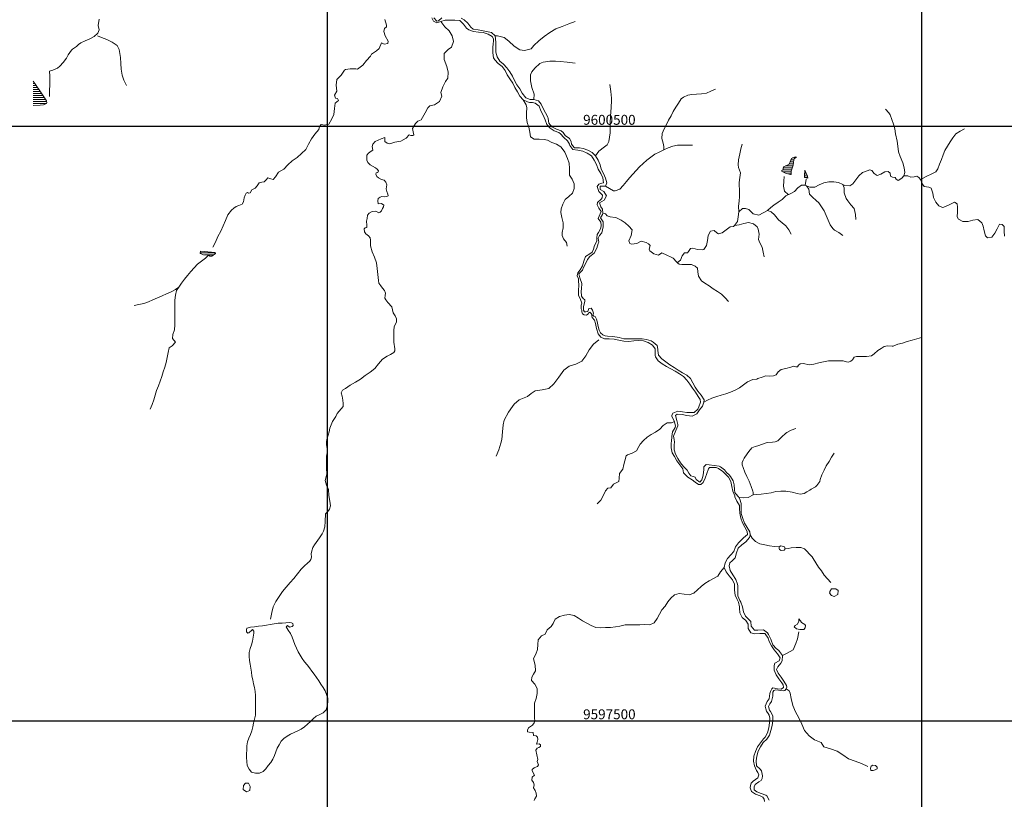
# Model space of a CAD drawing. Units: metres. Extents: x 499956 to 531001, y 9585461 to 9617241.
# Drawn here: x 505446 to 510416, y 9597104 to 9601038 of the extents above; entities that cross this region are included whole.
import ezdxf

# ---------------------------------------------------------------- set-up
doc = ezdxf.new("R2010")
doc.units = ezdxf.units.M
doc.header["$MEASUREMENT"] = 0
doc.layers.add('COORDENADAS', color=1, linetype='Continuous')
doc.layers.add('MALHA-UTM', color=8, linetype='Continuous')
doc.layers.add('HIDRO_ORIGINAL', color=140, linetype='Continuous', lineweight=20)
doc.styles.add('ROMANS', font='Romans.shx', dxfattribs={"width": 0.85})

msp = doc.modelspace()

# ---------------------------------------------------------------- linework, layer by layer
at = {"layer": 'HIDRO_ORIGINAL', "ltscale": 2}
for p, q in [((505513.523, 9600715.353), (505522.331, 9600715.353)), ((505513.523, 9600705.353), (505529.43, 9600705.353)), ((505513.524, 9600725.353), (505515.233, 9600725.353)), ((505513.52, 9600655.353), (505563.016, 9600655.353)), ((505513.521, 9600675.353), (505550.412, 9600675.353)), ((505513.521, 9600665.353), (505556.714, 9600665.353)), ((505513.522, 9600695.353), (505536.529, 9600695.353)), ((505513.522, 9600685.353), (505543.628, 9600685.353)), ((505513.518, 9600615.353), (505580.839, 9600615.353)), ((505513.519, 9600635.353), (505575.621, 9600635.353)), ((505513.519, 9600625.353), (505580.734, 9600625.353)), ((505513.52, 9600645.353), (505569.319, 9600645.353)), ((509329.967, 9600310.358), (509351.65, 9600310.358)), ((509334.89, 9600320.358), (509352.582, 9600320.358)), ((509339.113, 9600330.358), (509353.513, 9600330.358)), ((509347.285, 9600340.358), (509361.592, 9600340.358)), ((509298.017, 9600270.358), (509340.775, 9600270.358)), ((509298.042, 9600280.358), (509343.115, 9600280.358)), ((509299.938, 9600290.358), (509346.556, 9600290.358)), ((509311.573, 9600300.358), (509349.998, 9600300.358)), ((509323.068, 9600260.358), (509340.495, 9600260.358)), ((509408.011, 9600253.136), (509420.489, 9600253.136)), ((509408.393, 9600263.136), (509415.68, 9600263.136)), ((509408.774, 9600273.136), (509411.112, 9600273.136)), ((509408.046, 9600243.136), (509423.29, 9600243.136)), ((506357.617, 9599861.23), (506433.658, 9599861.23)), ((506378.122, 9599851.23), (506424.671, 9599851.23))]:
    msp.add_line(p, q, dxfattribs=at)
at = {"layer": 'HIDRO_ORIGINAL', "ltscale": 2, "flags": 128}
for points in [[(507527.033, 9601046.85), (507534.847, 9601030.574), (507550.931, 9601021.409), (507572.39, 9601028.582), (507593.146, 9601036.361), (507618.144, 9601036.083), (507643.14, 9601035.615), (507668.057, 9601033.579), (507685.651, 9601015.154), (507700.907, 9600995.349), (507712.826, 9600986.795), (507736.383, 9600978.425), (507761.177, 9600975.221), (507786.102, 9600973.289), (507809.875, 9600965.552), (507831.318, 9600952.699), (507837.087, 9600941.243), (507837.02, 9600926.049), (507835.946, 9600919.862), (507833.826, 9600894.952), (507834.084, 9600869.954), (507838.033, 9600845.268), (507844.231, 9600835.827), (507861.413, 9600817.667), (507880.87, 9600801.968), (507895.905, 9600781.995), (507907.118, 9600759.651), (507920.769, 9600738.706), (507934.505, 9600717.818), (507945.515, 9600695.373), (507959.257, 9600674.488), (507970.53, 9600652.174), (507987.777, 9600634.076), (508008.437, 9600623.064), (508019.4, 9600620.65), (508035.286, 9600620.684), (508047.794, 9600616.942), (508067.807, 9600601.96), (508077.285, 9600578.826), (508088.049, 9600556.262), (508098.07, 9600533.358), (508106.15, 9600509.274), (508122.876, 9600490.693), (508143.728, 9600476.902), (508167.398, 9600468.856), (508176.506, 9600461.263), (508192.221, 9600443.45), (508210.795, 9600426.717), (508220.807, 9600410.418), (508223.299, 9600402.777), (508238.388, 9600382.844), (508263.995, 9600380.128), (508288.464, 9600375.002), (508311.319, 9600364.871), (508331.653, 9600350.327), (508345.782, 9600329.703), (508356.786, 9600307.255), (508366.409, 9600284.181), (508378.842, 9600262.492), (508389.995, 9600240.117), (508393.607, 9600215.38), (508384.38, 9600212.177), (508368.744, 9600207.543), (508360.724, 9600195.931), (508369.536, 9600170.448), (508388.625, 9600152.854), (508385.472, 9600138.592), (508381.436, 9600132.58), (508363.436, 9600115.231), (508361.118, 9600104.26), (508370.023, 9600087.273), (508380.529, 9600070.469), (508376.499, 9600058.315), (508366.356, 9600035.33), (508379.827, 9600015.596), (508381.957, 9600000.279), (508379.113, 9599986.207), (508368.368, 9599963.634), (508361.574, 9599954.509), (508359.28, 9599936.639), (508359.362, 9599919.536), (508346.866, 9599897.883), (508342.773, 9599879.932), (508335.122, 9599864.813), (508323.228, 9599855.946), (508302.885, 9599843.203), (508294.061, 9599819.812), (508286.603, 9599795.95), (508275.892, 9599775.77), (508263.439, 9599760.806), (508259.566, 9599744.752), (508266.501, 9599730.284), (508267.181, 9599722.177), (508267.737, 9599697.183), (508266.39, 9599672.316), (508266.291, 9599647.317), (508276.546, 9599625.917), (508283.143, 9599607.954), (508280.832, 9599597.582), (508280.832, 9599578.599), (508282.759, 9599572.871), (508282.926, 9599562.984), (508286.451, 9599554.239), (508295.029, 9599547.854), (508307.055, 9599547.226), (508314.697, 9599551.637), (508319.174, 9599559.095), (508323.309, 9599562.65), (508332.309, 9599554.259), (508335.699, 9599535.43), (508347.137, 9599521.616), (508352.919, 9599504.216), (508356.866, 9599479.529), (508365.76, 9599452.446), (508379.473, 9599436.508), (508397.253, 9599427.125), (508421.546, 9599426.849), (508446.519, 9599425.692), (508471.089, 9599421.074), (508495.453, 9599415.471), (508520.44, 9599414.668), (508545.266, 9599417.615), (508570.223, 9599419.082), (508595.2, 9599418.018), (508618.575, 9599409.152), (508639.583, 9599395.6), (508653.36, 9599376.363), (508653.622, 9599369.169), (508653.806, 9599344.17), (508655.435, 9599336.695), (508669.34, 9599315.92), (508689.327, 9599300.902), (508710.715, 9599287.958), (508732.481, 9599275.66), (508754.654, 9599264.111), (508776.265, 9599251.542), (508796.258, 9599236.534), (508813.687, 9599218.611), (508829.26, 9599199.054), (508843.08, 9599178.221), (508857.859, 9599158.057), (508871.13, 9599136.87), (508881.289, 9599120.452), (508882.574, 9599107.487), (508875.042, 9599083.648), (508868.812, 9599073.208), (508850.76, 9599055.912), (508837.977, 9599054.888), (508812.994, 9599055.808), (508792.487, 9599059.569), (508767.604, 9599061.981), (508743.32, 9599052.338), (508737.891, 9599040.099), (508737.969, 9599035.072), (508749.683, 9599012.986), (508756.4, 9598987.824), (508754.05, 9598980.533), (508741.894, 9598958.687), (508737.541, 9598935.241), (508735.662, 9598909.67), (508734.964, 9598901.885), (508734.552, 9598876.889), (508738.829, 9598852.257), (508751.166, 9598833.26), (508762.415, 9598810.934), (508777.549, 9598791.035), (508793.294, 9598771.616), (508797.466, 9598751.18), (508819.364, 9598730.137), (508840.346, 9598716.544), (508855.897, 9598704.285), (508873.248, 9598692.208), (508883.543, 9598692.6), (508896.237, 9598702.264), (508906.101, 9598724.521), (508914.316, 9598748.133), (508922.476, 9598771.764), (508928.445, 9598778.599), (508936.119, 9598778.909), (508961.112, 9598778.357), (508973.928, 9598772.389), (508994.843, 9598758.693), (509011.401, 9598740.707), (509023.505, 9598728.603), (509036.054, 9598707.471), (509040.872, 9598682.939), (509046.126, 9598658.498), (509055.255, 9598635.224), (509056.696, 9598630.367), (509066.893, 9598607.541), (509079.391, 9598585.889), (509079.022, 9598570.498), (509081.279, 9598546.961), (509086.732, 9598522.562), (509094.104, 9598498.674), (509106.176, 9598476.782), (509118.318, 9598454.928), (509120.554, 9598440.21), (509098.89, 9598423.443), (509084.028, 9598408.105), (509074.078, 9598398.075), (509058.955, 9598378.168), (509050.684, 9598354.576), (509036.464, 9598337.968), (509019.728, 9598319.396), (509007.298, 9598297.705), (509001.416, 9598273.407), (509012.208, 9598250.856), (509027.178, 9598230.834), (509043.672, 9598212.047), (509054.129, 9598189.339), (509054.94, 9598184.435), (509054.784, 9598159.435), (509057.457, 9598134.579), (509068.571, 9598112.185), (509074.363, 9598098.634), (509079.538, 9598074.176), (509079.566, 9598068.903), (509081.27, 9598043.962), (509092.642, 9598021.698), (509111.436, 9598005.212), (509122.909, 9597988.036), (509123.847, 9597965.145), (509136.404, 9597943.528), (509156.682, 9597938.642), (509181.589, 9597940.787), (509206.588, 9597940.535), (509209.899, 9597937.912), (509224.584, 9597917.679), (509229.227, 9597900.2), (509241.644, 9597878.502), (509255.342, 9597857.588), (509271.522, 9597838.53), (509284.711, 9597817.293), (509279.383, 9597802.046), (509257.441, 9597791.232), (509254.691, 9597779.756), (509254.75, 9597754.756), (509264.04, 9597731.546), (509278.435, 9597711.107), (509294.039, 9597691.575), (509300.371, 9597680.9), (509301.58, 9597667.739), (509290.125, 9597658.875), (509271.12, 9597661.595), (509247.613, 9597665.497), (509242.143, 9597660.971), (509236.071, 9597648.372), (509232.544, 9597637.888), (509229.871, 9597609.933), (509218.876, 9597597), (509209.843, 9597573.689), (509211.864, 9597560.622), (509215.159, 9597548.371), (509223.968, 9597537.172), (509229.94, 9597528.209), (509232.421, 9597513.837), (509231.292, 9597488.863), (509227.886, 9597464.096), (509221.664, 9597439.883), (509209.847, 9597417.851), (509200.353, 9597408.442), (509185.408, 9597388.401), (509170.998, 9597367.972), (509160.367, 9597345.345), (509151.921, 9597321.815), (509149.778, 9597296.907), (509155.056, 9597272.47), (509164.806, 9597249.45), (509172.528, 9597238.368), (509176.422, 9597227.312), (509171.693, 9597212.068), (509160.637, 9597203.306), (509148.321, 9597195.25), (509138.451, 9597185.731), (509134.705, 9597173.312), (509134.039, 9597161.124), (509140.361, 9597143.592), (509160.686, 9597129.034), (509184.157, 9597120.425), (509197.492, 9597114.308), (509203.982, 9597105.196), (509205.813, 9597093.127)], [(507536.681, 9601047.04), (507551.632, 9601030.598), (507560.441, 9601032.205), (507576.385, 9601046.633)], [(505606.832, 9600781.464), (505612.815, 9600783.778), (505636.155, 9600792.737), (505648.997, 9600803.392), (505665.38, 9600822.276), (505682.615, 9600844.326), (505690.795, 9600861.434), (505707.432, 9600884.324), (505712.572, 9600888.496), (505733.226, 9600902.582), (505742.617, 9600913.373), (505753.895, 9600921.452), (505776.848, 9600931.361), (505800.031, 9600940.717), (505821.86, 9600952.903), (505840.027, 9600970.077), (505846.32, 9600986.161), (505841.281, 9601009.506), (505846.318, 9601040.642)], [(506420.059, 9599889.851), (506434.663, 9599916.056), (506446.477, 9599943.632), (506460.712, 9599970.04), (506473.098, 9599997.364), (506484.83, 9600024.975), (506496.919, 9600052.431), (506515.146, 9600076.259), (506526.415, 9600087.214), (506538.092, 9600095.585), (506552.135, 9600100.074), (506568.104, 9600106.924), (506575.585, 9600118.229), (506579.74, 9600138.491), (506583.15, 9600152.27), (506588.804, 9600163.287), (506595.253, 9600166.642), (506600.549, 9600162.104), (506608.489, 9600163.581), (506617.661, 9600180.079), (506634.931, 9600187.895), (506645.18, 9600199.17), (506654.902, 9600214.277), (506667.874, 9600217.326), (506680.034, 9600219.312), (506689.812, 9600229.429), (506698.136, 9600239.215), (506712.87, 9600234.463), (506725.326, 9600231.533), (506736.559, 9600244.611), (506752.612, 9600268.934), (506778.904, 9600283.38), (506798.935, 9600305.714), (506821.568, 9600325.405), (506846.664, 9600341.843), (506868.088, 9600362.843), (506890.206, 9600383.111), (506903.64, 9600409.935), (506918.094, 9600436.223), (506935.237, 9600460.843), (506955.385, 9600483.07), (506959.939, 9600498.482), (506968.146, 9600508.892), (506984.833, 9600505.539), (507006.931, 9600510.786), (507021.448, 9600537.039), (507031.137, 9600559.015), (507034.174, 9600589.972), (507037.973, 9600617.523), (507054.995, 9600630.04), (507050.084, 9600640.385), (507039.24, 9600641.901), (507034.789, 9600656.858), (507046.523, 9600677.412), (507043.561, 9600708.032), (507047.27, 9600736.482), (507067.799, 9600758.359), (507085.477, 9600782.597), (507090.889, 9600787.408), (507113.202, 9600790.473), (507143.185, 9600789.486), (507151.851, 9600789.069), (507177.936, 9600808.189), (507197.079, 9600831.288), (507215.97, 9600854.593), (507221.614, 9600864.512), (507246.86, 9600880.717), (507259.695, 9600893.303), (507272.882, 9600920.555), (507286.499, 9600914.215), (507303.722, 9600917.733), (507305.758, 9600930.307), (507290.046, 9600955.864), (507283.636, 9600977.573), (507287.865, 9600993.172), (507298.244, 9601001.261), (507297.45, 9601010.865), (507288.931, 9601038.846)], [(506712.294, 9598013.168), (506718.447, 9598045.892), (506724.94, 9598075.181), (506738.302, 9598102.041), (506755.029, 9598126.945), (506772.084, 9598151.625), (506791.019, 9598174.895), (506810.737, 9598197.505), (506829.241, 9598218.67), (506847.68, 9598242.334), (506867.485, 9598264.868), (506879.854, 9598278.819), (506901.659, 9598299.424), (506909.186, 9598304.227), (506915.994, 9598313.304), (506918.264, 9598326.164), (506916.814, 9598342.009), (506920.533, 9598357.179), (506925.067, 9598374.911), (506933.393, 9598388.194), (506943.028, 9598398.94), (506959.82, 9598423.8), (506973.486, 9598442.66), (506980.042, 9598456.665), (506985.589, 9598478.97), (506987.145, 9598505.714), (506988.959, 9598543.582), (507000.492, 9598556.656), (507009.796, 9598567.476), (507014.335, 9598584.875), (507011.309, 9598607.569), (507006.821, 9598637.388), (507004.066, 9598667.261), (506995.043, 9598688.466), (506988.615, 9598712.718), (506995.658, 9598744.539), (506995.292, 9598774.537), (506994.664, 9598804.53), (506994.95, 9598834.529), (506999.351, 9598862.658), (506994.486, 9598892.798), (506993.91, 9598910.155), (506997.693, 9598926.041), (507003.049, 9598940.721), (507008.283, 9598957.812), (507011.086, 9598976.194), (507025.541, 9599009.731), (507041.104, 9599035.378), (507049.077, 9599051.47), (507068.638, 9599074.216), (507078.021, 9599085.255), (507078.634, 9599100.784), (507076.985, 9599118.354), (507074.096, 9599138.607), (507068.897, 9599155.225), (507075.608, 9599168.866), (507089.793, 9599176.751), (507114.839, 9599193.265), (507140.521, 9599208.77), (507166.162, 9599224.344), (507190.421, 9599241.993), (507215.125, 9599259.015), (507238.333, 9599278.025), (507257.358, 9599301.221), (507276.572, 9599324.26), (507300.814, 9599340.331), (507318.434, 9599348.904), (507333.981, 9599358.278), (507340.371, 9599367.059), (507339.089, 9599377.717), (507334.446, 9599409.854), (507334.861, 9599439.851), (507334.926, 9599469.851), (507337.001, 9599487.999), (507348.275, 9599513.872), (507347.936, 9599528.186), (507341.859, 9599543.178), (507330.485, 9599558.842), (507323.921, 9599588.9), (507304.238, 9599611.541), (507294.227, 9599623.501), (507288.54, 9599633.254), (507290.444, 9599646.951), (507292.714, 9599658.298), (507287.558, 9599671.251), (507276.828, 9599682.505), (507268.161, 9599694.137), (507259.429, 9599708.225), (507256.824, 9599721.912), (507253.662, 9599751.745), (507250.643, 9599781.593), (507247.529, 9599811.431), (507236.165, 9599839.195), (507225.164, 9599867.033), (507217.513, 9599896.041), (507216.427, 9599926.022), (507215.844, 9599937.306), (507207.233, 9599947.268), (507193.957, 9599957.823), (507186.052, 9599967.692), (507185.367, 9599982.408), (507190.591, 9599987.36), (507197.935, 9599989.674), (507198.912, 9600000.977), (507196.774, 9600020.475), (507199.669, 9600034.261), (507200.912, 9600051.621), (507210.259, 9600061.494), (507224.802, 9600069.768), (507242.798, 9600072.075), (507258.379, 9600062.516), (507266.238, 9600066.033), (507272.289, 9600072.841), (507278.031, 9600085.182), (507282.88, 9600093.265), (507283.495, 9600102.538), (507271.488, 9600110.061), (507255.086, 9600108.433), (507253.555, 9600123.744), (507255.647, 9600135.627), (507264.725, 9600142.436), (507274.275, 9600145.519), (507286.662, 9600143.949), (507298.757, 9600145.963), (507305.574, 9600149.244), (507304.869, 9600156.695), (507299.522, 9600170.425), (507296.277, 9600183.975), (507298.709, 9600205.342), (507294.227, 9600218.082), (507285.375, 9600228.473), (507273.046, 9600231.698), (507257.562, 9600239.718), (507248.839, 9600246.071), (507244.443, 9600258.591), (507245.813, 9600265.739), (507254.134, 9600267.252), (507257.01, 9600274.853), (507251.108, 9600283.895), (507241.703, 9600291.108), (507215.498, 9600305.712), (507203.451, 9600317.179), (507197.714, 9600329.873), (507197.928, 9600353.543), (507206.477, 9600364.836), (507219.854, 9600374.02), (507228.48, 9600379.015), (507225.185, 9600397.442), (507228.414, 9600409.468), (507240.21, 9600423.409), (507270.183, 9600437.457), (507289.126, 9600443.057), (507288.802, 9600422.568), (507301.035, 9600414.763), (507314.365, 9600412.204), (507339.034, 9600420.643), (507369.646, 9600424.321), (507396.191, 9600439.738), (507411.074, 9600457.675), (507420.913, 9600453.841), (507430.402, 9600453.841), (507435.252, 9600457.722), (507432.621, 9600472.844), (507429.392, 9600488.173), (507443.436, 9600514.682), (507455.088, 9600526.39), (507473.14, 9600532.699), (507492.201, 9600567.187), (507505.902, 9600593.876), (507515.581, 9600603.829), (507540.4, 9600607.568), (507564.329, 9600625.661), (507576.057, 9600652.279), (507571.366, 9600670.921), (507582.429, 9600698.807), (507595.553, 9600725.784), (507606.718, 9600742.425), (507608.349, 9600772.381), (507602.197, 9600801.743), (507589.174, 9600837.175), (507587.84, 9600867.145), (507609.242, 9600888.168), (507625.427, 9600899.673), (507635.609, 9600927.892), (507629.351, 9600956.911), (507613.187, 9600982.184), (507592.784, 9601002.378), (507572.39, 9601028.582)], [(507673.976, 9601044.913), (507689.177, 9601037.256), (507707.371, 9601020.11), (507723.54, 9601001.042), (507735.224, 9600990.691), (507760.022, 9600987.519), (507826.742, 9600972.74), (507846.144, 9600956.343), (507848.984, 9600924.674), (507848.634, 9600899.676), (507849.123, 9600874.681), (507855.959, 9600850.634), (507868.772, 9600829.167), (507888.264, 9600813.513), (507905.598, 9600795.498), (507919.856, 9600774.963), (507932.832, 9600753.594), (507943.104, 9600730.801), (507954.634, 9600708.619), (507970.123, 9600688.996), (507982.747, 9600667.417), (508000.18, 9600644.161), (508023.557, 9600635.301), (508040.481, 9600634.926), (508064.437, 9600627.776), (508077.953, 9600612.325), (508088.246, 9600589.542), (508100.12, 9600567.542), (508112.292, 9600545.705), (508113.228, 9600540.044), (508116.196, 9600515.221), (508132.923, 9600496.641), (508155.596, 9600486.108), (508179.185, 9600477.829), (508189.072, 9600468.329), (508200.193, 9600453.03), (508221.023, 9600439.205), (508229.544, 9600423.622), (508230.888, 9600409.513), (508244.188, 9600392.38), (508247.15, 9600391.449), (508272.148, 9600391.088), (508290.037, 9600388.332), (508313.434, 9600379.523), (508335.636, 9600368.031), (508352.552, 9600350.469), (508366.169, 9600329.503), (508375.321, 9600306.238), (508381.142, 9600283.208), (508392.872, 9600261.131), (508402.867, 9600238.216), (508410.481, 9600214.403), (508403.607, 9600197.981), (508389.019, 9600197.834), (508375.828, 9600197.572), (508376.954, 9600181.766), (508395.415, 9600170.217), (508408.9, 9600149.166), (508396.639, 9600127.38), (508372.411, 9600113.738), (508380.29, 9600094.263), (508388.243, 9600081.484), (508389.925, 9600061.773), (508387.954, 9600055.196), (508378.48, 9600038.502), (508391.74, 9600017.77), (508391.46, 9599992.182), (508384.642, 9599962.664), (508372.509, 9599949.496), (508366.658, 9599935.263), (508368.628, 9599914.449), (508366.65, 9599909.006), (508358.518, 9599885.366), (508346.551, 9599860), (508323.387, 9599843.149), (508311.525, 9599827.378), (508304.301, 9599809.219), (508292.104, 9599787.396), (508287.056, 9599773.454), (508268.672, 9599755.153), (508273.648, 9599735.208), (508283.628, 9599706.814), (508281.136, 9599680.049), (508280.238, 9599667.809), (508282.454, 9599642.907), (508290.491, 9599631.822), (508298.906, 9599624.084), (508299.239, 9599615.163), (508291.529, 9599591.381), (508291.247, 9599571.305), (508297.299, 9599564.497), (508303.35, 9599562.984), (508313.343, 9599564.954), (508319.606, 9599580.283), (508330.817, 9599582.265), (508338.148, 9599572.818), (508339.14, 9599566.783), (508341.93, 9599556.932), (508339.025, 9599547.191), (508344.956, 9599542.559), (508350.251, 9599539.533), (508357.059, 9599527.43), (508360.216, 9599514.553), (508365.574, 9599490.134), (508371.533, 9599470.864), (508378.24, 9599457.835), (508388.777, 9599447.358), (508400.934, 9599441.949), (508412.972, 9599441.067), (508437.882, 9599438.94), (508462.688, 9599435.837), (508471.679, 9599433.599), (508495.943, 9599427.578), (508520.939, 9599427.131), (508538.775, 9599427.257), (508563.774, 9599427.076), (508588.772, 9599426.721), (508609.704, 9599423.724), (508633.825, 9599417.153), (508644.252, 9599409.933), (508663.139, 9599393.555), (508666.54, 9599375.725), (508666.53, 9599369.117), (508671.153, 9599344.548), (508688.067, 9599326.139), (508707.825, 9599310.821), (508728.081, 9599296.169), (508749.573, 9599283.398), (508770.305, 9599269.427), (508791.489, 9599256.152), (508813.686, 9599244.649), (508831.328, 9599226.936), (508843.962, 9599205.363), (508856.357, 9599183.653), (508869.707, 9599162.515), (508885.196, 9599142.891), (508900.911, 9599119.465), (508900.08, 9599107.378), (508892.277, 9599088.266), (508878.061, 9599068.579), (508863.465, 9599048.282), (508840.858, 9599036.623), (508813.865, 9599040.255), (508789.53, 9599045.981), (508764.538, 9599046.618), (508755.87, 9599039.711), (508762.895, 9599015.247), (508767.565, 9598994.605), (508767.708, 9598987.882), (508758.842, 9598964.507), (508745.744, 9598936.255), (508749.749, 9598918.819), (508750.615, 9598906.614), (508750.474, 9598892.331), (508750.384, 9598867.331), (508756.131, 9598844.895), (508768.159, 9598822.979), (508781.437, 9598801.796), (508797.516, 9598782.653), (508814.595, 9598764.396), (508823.119, 9598749.112), (508833.274, 9598736.71), (508846.021, 9598732.978), (508855.569, 9598729.08), (508860.244, 9598718.035), (508879.882, 9598704.934), (508889.092, 9598715.734), (508896.04, 9598738.953), (508899.147, 9598767.21), (508898.902, 9598781.307), (508911.015, 9598792.577), (508926.925, 9598791.99), (508951.685, 9598788.534), (508976.474, 9598785.294), (508984.067, 9598781.119), (509003.835, 9598765.815), (509013.482, 9598752.619), (509026.74, 9598740.784), (509033.786, 9598732.93), (509046.801, 9598711.585), (509051.825, 9598690.46), (509053.689, 9598665.529), (509055.746, 9598652.712), (509061.83, 9598645.943), (509073.879, 9598629.931), (509080.996, 9598618.16), (509087.422, 9598595.902), (509088.064, 9598570.91), (509088.244, 9598545.911), (509096.752, 9598520.472), (509105.552, 9598497.071), (509117.539, 9598475.133), (509131.198, 9598454.194), (509133.949, 9598438.877), (509129.668, 9598424.04), (509110.972, 9598402.788), (509091.173, 9598387.524), (509072.986, 9598370.371), (509063.934, 9598347.067), (509057.324, 9598322.957), (509041.819, 9598307.475), (509031.069, 9598296.662), (509026.956, 9598282.028), (509032.588, 9598257.671), (509046.617, 9598236.978), (509061.797, 9598212.283), (509069.826, 9598188.607), (509070.861, 9598180.636), (509070.913, 9598155.636), (509071.367, 9598130.64), (509081.386, 9598107.735), (509086.342, 9598098.239), (509093.847, 9598074.392), (509099.43, 9598050.024), (509110.633, 9598027.675), (509128.507, 9598010.195), (509137.547, 9598000.32), (509138.849, 9597977.591), (509154.433, 9597957.73), (509171.628, 9597957.205), (509200.137, 9597959.395), (509220.065, 9597944.3), (509225.243, 9597934.641), (509236.902, 9597912.526), (509239.036, 9597906.804), (509248.394, 9597883.621), (509264.706, 9597864.676), (509277.648, 9597854.117), (509281.511, 9597849.768), (509295.952, 9597829.361), (509294.176, 9597802.111), (509288.293, 9597791.184), (509272.422, 9597771.869), (509265.684, 9597758.819), (509274.093, 9597739.881), (509289.087, 9597719.877), (509303.916, 9597699.75), (509316.626, 9597678.222), (509318.526, 9597668.796), (509315.004, 9597661.189), (509307.935, 9597652.911), (509299.155, 9597651.203), (509287.621, 9597652.783), (509262.849, 9597656.15), (509252.714, 9597652.154), (509247.211, 9597643.762), (509247.403, 9597623.431), (509240.626, 9597596.761), (509232.289, 9597585.585), (509226.148, 9597571.258), (509231.626, 9597553.355), (509236.001, 9597547.42), (509247.845, 9597525.404), (509247.829, 9597500.404), (509244.142, 9597475.677), (509238.059, 9597451.429), (509230.709, 9597427.534), (509216.9, 9597406.693), (509198.615, 9597389.645), (509184.957, 9597368.705), (509174.186, 9597346.144), (509167.22, 9597322.135), (509163.937, 9597297.351), (509166.128, 9597272.447), (509184.591, 9597255.592), (509190.122, 9597246.625), (509195.235, 9597222.154), (509193.709, 9597208.866), (509188.349, 9597198.121), (509176.985, 9597191.26), (509158.951, 9597178.16), (509153.602, 9597167.42), (509154.373, 9597152.131), (509166.716, 9597141.038), (509189.493, 9597133.237), (509213.069, 9597124.919), (509217.888, 9597121.182), (509230.077, 9597099.355)], [(508250.173, 9601029.388), (508217.725, 9601016.268), (508185.123, 9601003.536), (508152.428, 9600991.044), (508122.057, 9600973.648), (508093.191, 9600953.855), (508067.034, 9600930.6), (508040.683, 9600907.565), (508028.058, 9600890.862), (507994.062, 9600882.54), (507971.052, 9600885.561), (507941.995, 9600905.071), (507915.181, 9600929.03), (507892.32, 9600948.862), (507858.282, 9600957.012), (507846.144, 9600956.343)], [(505985.122, 9600706.409), (505971.733, 9600733.256), (505963.009, 9600758.022), (505958.287, 9600787.648), (505957.048, 9600817.623), (505954.337, 9600847.5), (505949.193, 9600877.056), (505947.65, 9600888.036), (505937.666, 9600906.934), (505912.948, 9600923.934), (505886.128, 9600937.375), (505858.31, 9600948.609), (505838.394, 9600955.755)], [(508249.161, 9600818.674), (508209.758, 9600824.185), (508174.872, 9600827.013), (508151.355, 9600828.095), (508122.49, 9600828.896), (508087.789, 9600824.334), (508071.898, 9600816.23), (508045.6, 9600793.135), (508031.023, 9600775.596), (508024.972, 9600758.954), (508023.601, 9600729.453), (508030.885, 9600695.219), (508043.424, 9600662.542), (508040.481, 9600634.926)], [(505595.475, 9600651.107), (505596.821, 9600682.782), (505597.87, 9600707.76), (505598.346, 9600732.755), (505598.29, 9600752.941), (505596.962, 9600777.646), (505606.832, 9600781.464)], [(505513.518, 9600605.538), (505548.323, 9600605.917), (505566.134, 9600608.429), (505580.59, 9600614.776), (505581.923, 9600617.861), (505580.334, 9600627.874), (505547.928, 9600679.295), (505513.524, 9600727.76)], [(508424.717, 9600710.976), (508430.177, 9600676.404), (508433.329, 9600641.547), (508433.714, 9600629.411), (508432.382, 9600594.436), (508428.461, 9600551.294), (508427.403, 9600516.31), (508426.013, 9600481.338), (508425.834, 9600466.552), (508420.56, 9600422.923), (508410.768, 9600405.685), (508397.614, 9600396.494), (508370.05, 9600374.924), (508352.552, 9600350.469)], [(508958.567, 9600687.597), (508935.633, 9600677.646), (508912.571, 9600667.995), (508888.009, 9600663.335), (508863.039, 9600662.102), (508838.073, 9600660.798), (508819.369, 9600657.865), (508796.501, 9600647.762), (508784.69, 9600638.635), (508771.323, 9600617.508), (508757.658, 9600596.573), (508745.057, 9600574.981), (508734.23, 9600552.447), (508721.792, 9600530.761), (508710.205, 9600508.609), (508698.788, 9600486.368), (508689.617, 9600463.111), (508687.241, 9600438.224), (508693.932, 9600414.136), (508698.225, 9600398.121), (508696.937, 9600380.461)], [(507987.777, 9600634.076), (508002.473, 9600607.868), (508005.412, 9600593.206), (508004.879, 9600568.212), (508004.48, 9600543.215), (508007.246, 9600518.369), (508016.502, 9600495.145), (508021.298, 9600470.61), (508024.972, 9600446.534), (508043.738, 9600434.762), (508068.737, 9600434.599), (508093.693, 9600433.108), (508109.718, 9600429.374), (508131.957, 9600417.953), (508155.631, 9600409.92), (508177.09, 9600397.094), (508189.124, 9600381.96), (508197.581, 9600369.676), (508211.258, 9600337.133), (508219.179, 9600313.421), (508221.345, 9600286.357), (508220.691, 9600261.366), (508221.086, 9600253.572), (508235.096, 9600232.867), (508244.844, 9600209.845), (508245.021, 9600185.945), (508236.731, 9600162.36), (508218.568, 9600145.181), (508198.837, 9600129.829), (508186.931, 9600107.847), (508179.189, 9600084.075), (508176.955, 9600064.801), (508182.61, 9600040.449), (508188.774, 9600012.896), (508188.844, 9599987.896), (508184.618, 9599963.256), (508183.84, 9599948.07), (508190.495, 9599932.907), (508205.601, 9599912.987), (508208.768, 9599895.529)], [(509815.96, 9600586.061), (509833.299, 9600568.05), (509840.133, 9600558.318), (509849.132, 9600534.993), (509857.478, 9600511.428), (509862.881, 9600487.018), (509867.004, 9600462.361), (509875.636, 9600424.894), (509878.268, 9600400.033), (509881.438, 9600370.853), (509890.017, 9600347.371), (509904.406, 9600315.232), (509910.557, 9600291.001), (509913.615, 9600266.188), (509909.284, 9600249.805)], [(510215.109, 9600487.419), (510193.029, 9600475.694), (510172.477, 9600461.459), (510157.254, 9600441.628), (510143.166, 9600420.975), (510129.545, 9600400.012), (510116.719, 9600378.553), (510107.452, 9600355.334), (510099.533, 9600331.621), (510089.772, 9600308.606), (510080.114, 9600285.547), (510070.251, 9600269.513), (510047.592, 9600258.95), (510025.336, 9600247.565), (510002.909, 9600236.518), (509993.014, 9600232.235)], [(508842.266, 9600404.316), (508817.273, 9600404.93), (508792.275, 9600405.229), (508767.275, 9600405.212), (508742.712, 9600400.559), (508719.655, 9600390.896), (508696.937, 9600380.461), (508674.378, 9600369.686), (508651.97, 9600358.6), (508631.426, 9600344.355), (508611.102, 9600329.797), (508592.572, 9600313.014), (508574.297, 9600295.955), (508557.74, 9600277.224), (508541.716, 9600258.035), (508524.921, 9600239.516), (508508.47, 9600220.691), (508492.353, 9600201.581), (508475.647, 9600182.982), (508452.022, 9600174.804), (508443.514, 9600174.672), (508422.763, 9600186.485), (508403.607, 9600197.981)], [(509093.797, 9600410.082), (509086.742, 9600386.098), (509081.387, 9600361.678), (509074.341, 9600330.514), (509073.253, 9600305.538), (509075.11, 9600291.32), (509085.12, 9600265.724), (509080.851, 9600240.778), (509078.369, 9600215.902), (509078.145, 9600203.62), (509079.056, 9600178.636), (509079.526, 9600153.641), (509079.315, 9600146.328), (509077.05, 9600121.431), (509074.947, 9600096.52), (509075.766, 9600068.593)], [(510070.281, 9600117.925), (510058.383, 9600140.313), (510055.689, 9600162.404), (510047.372, 9600187.482), (510035.843, 9600193.001), (510011.996, 9600195.749), (510003.129, 9600207.138), (509993.014, 9600232.235), (509984.971, 9600241.532), (509974.103, 9600247.927), (509961.59, 9600245.659), (509945.172, 9600242.632), (509928.77, 9600250.201), (509909.284, 9600249.805), (509898.258, 9600237.425), (509881.251, 9600226.207), (509869.989, 9600232.455), (509864.693, 9600240.776), (509851.833, 9600243.802), (509841.536, 9600248.814), (509840.106, 9600264.224), (509830.652, 9600272.548), (509813.692, 9600270.978), (509792.228, 9600258.16), (509774.83, 9600251.811), (509758.959, 9600262.174), (509748.239, 9600277.68), (509737.607, 9600280.869), (509723.295, 9600276.004), (509700.26, 9600266.288), (509681.754, 9600249.48), (509666.907, 9600229.366), (509651.782, 9600209.46), (509636.889, 9600199.974), (509611.947, 9600201.681), (509600.687, 9600206.735), (509579.716, 9600215.866), (509554.96, 9600219.354), (509529.962, 9600219.589), (509505.594, 9600214.003), (509482.55, 9600204.308), (509460.141, 9600193.225), (509435.141, 9600193.105), (509417.593, 9600200.069), (509410.223, 9600202.245), (509391.903, 9600202.196), (509374.417, 9600189.524), (509357.324, 9600171.28), (509335.021, 9600159.986), (509312.845, 9600148.443), (509294.695, 9600131.25), (509274.414, 9600117.097), (509252.714, 9600101.587), (509238.25, 9600089.985), (509220.603, 9600075.075), (509199.018, 9600062.462), (509177.176, 9600050.738), (509147.688, 9600058.444), (509126.141, 9600079.662), (509108.985, 9600084.944), (509094.726, 9600084.789), (509075.766, 9600068.593), (509072.627, 9600043.791), (509069.497, 9600018.988), (509054.993, 9599998.625), (509049.084, 9599995.099), (509032.368, 9599992.275), (509012.366, 9599977.278), (508992.237, 9599962.451), (508973.631, 9599956.602), (508964.303, 9599962.398), (508951.352, 9599974.829), (508933.221, 9599970.52), (508922.028, 9599948.166), (508917.718, 9599923.541), (508912.996, 9599898.991), (508899.295, 9599878.079), (508893.12, 9599875.874), (508868.244, 9599878.366), (508844.312, 9599885.595), (508831.859, 9599883.413), (508822.505, 9599868.616), (508817.625, 9599860.87), (508801.84, 9599860.935), (508790.897, 9599846.954), (508781.778, 9599823.677), (508766.548, 9599813.121), (508761.388, 9599816.374), (508744.722, 9599835.008), (508734.763, 9599839.145), (508712.007, 9599850.379), (508688.154, 9599861.724), (508671.044, 9599850.307), (508647.018, 9599857.217), (508627.094, 9599872.317), (508623.617, 9599880.293), (508628.211, 9599898.338), (508620.309, 9599907.175), (508607.799, 9599912.772), (508583.753, 9599919.614), (508561.254, 9599908.714), (508534.878, 9599905.713), (508526.508, 9599908.688), (508521.465, 9599921.647), (508531.949, 9599948.328), (508537.159, 9599977.063), (508521.402, 9599996.473), (508502.024, 9600012.267), (508481.737, 9600026.876), (508459.403, 9600038.111), (508451.324, 9600039.539), (508426.474, 9600042.272), (508411.35, 9600047.654), (508402.447, 9600058.468), (508389.925, 9600061.773)], [(509305.114, 9600247.229), (509303.403, 9600222.287), (509301.12, 9600197.392), (509306.739, 9600173.032), (509324.9, 9600155.851), (509324.482, 9600154.859)], [(509416.565, 9600233.967), (509414.428, 9600221.294), (509410.223, 9600202.245)], [(509666.099, 9600030.229), (509665.794, 9600055.227), (509657.906, 9600084.895), (509642.132, 9600104.29), (509626.317, 9600123.652), (509618.699, 9600135.587), (509608.629, 9600164.782), (509607.458, 9600189.755), (509600.687, 9600206.735)], [(509601.173, 9599949.537), (509580.423, 9599963.48), (509558.9, 9599976.2), (509551.494, 9599983.645), (509536.409, 9600003.581), (509527.511, 9600026.944), (509517.593, 9600049.893), (509507.109, 9600072.588), (509494.33, 9600094.075), (509479.853, 9600114.457), (509466.535, 9600126.083), (509447.815, 9600142.652), (509432.752, 9600157.565), (509428.97, 9600183.285), (509417.593, 9600200.069)], [(510416.981, 9599946.001), (510416.046, 9599970.102), (510415.511, 9599995.096), (510406.322, 9600004.003), (510392.255, 9600005.338), (510380.904, 9599983.063), (510368.825, 9599961.175), (510353.63, 9599941.323), (510331.269, 9599937.701), (510320.889, 9599947.806), (510315.473, 9599972.212), (510309.96, 9599996.597), (510303.225, 9600013.367), (510283.022, 9600029.573), (510258.234, 9600026.32), (510234.175, 9600019.528), (510207.379, 9600019.368), (510185.797, 9600031.985), (510178.161, 9600042.565), (510179.591, 9600067.525), (510180.495, 9600091.423), (510178.385, 9600108.539), (510164.086, 9600116.586), (510141.424, 9600106.03), (510123.404, 9600096.291), (510110.503, 9600091.139), (510104.156, 9600090.523), (510085.36, 9600098.417), (510070.281, 9600117.925)], [(509339.98, 9599955.469), (509329.266, 9599978.057), (509313.751, 9599997.66), (509294.498, 9600013.607), (509276.938, 9600028.302), (509256.496, 9600053.173), (509239.854, 9600069.059), (509220.603, 9600075.075)], [(509203.745, 9599840.536), (509198.612, 9599865.003), (509193.183, 9599889.407), (509182.457, 9599911.989), (509175.342, 9599929.001), (509178.735, 9599956.056), (509174.346, 9599980.668), (509169.339, 9599992.042), (509149.603, 9600007.387), (509125.648, 9600014.539), (509101.254, 9600009.069), (509077.25, 9600002.081), (509054.993, 9599998.625)], [(506023.102, 9599596.111), (506047.698, 9599600.591), (506072.075, 9599606.134), (506095.565, 9599614.692), (506118.334, 9599625.015), (506141.54, 9599634.315), (506164.472, 9599644.271), (506187.406, 9599654.222), (506210.031, 9599664.857), (506231.941, 9599676.897), (506248.403, 9599688.02), (506262.87, 9599708.409), (506277.172, 9599728.914), (506293.511, 9599747.836), (506309.672, 9599766.91), (506325.89, 9599785.936), (506343.557, 9599803.624), (506363.057, 9599819.268), (506382.991, 9599834.355), (506398.043, 9599850.096)], [(509023.353, 9599616.504), (509006.418, 9599634.895), (508988.399, 9599652.225), (508968.09, 9599666.804), (508947.164, 9599680.482), (508926.837, 9599695.036), (508905.28, 9599707.697), (508887.814, 9599719.986), (508873.191, 9599744.03), (508868.534, 9599765.771), (508866.928, 9599783.282), (508855.57, 9599794.462), (508837.86, 9599801.979), (508812.862, 9599802.34), (508787.863, 9599802.504), (508775.384, 9599803.54), (508767.82, 9599808.835), (508761.388, 9599816.374)], [(506248.403, 9599688.02), (506238.136, 9599671.496), (506232.912, 9599647.048), (506229.541, 9599622.276), (506228.751, 9599597.289), (506228.451, 9599572.291), (506228.843, 9599547.294), (506228.817, 9599522.294), (506228.612, 9599497.294), (506227.362, 9599472.326), (506218.636, 9599448.898), (506217.788, 9599428.934), (506231.869, 9599410.193), (506215.098, 9599391.653), (506199.591, 9599382.141), (506194.423, 9599357.681), (506190.889, 9599332.932), (506185.489, 9599308.522), (506178.222, 9599284.602), (506170.807, 9599260.727), (506163.625, 9599236.781), (506155.057, 9599213.295), (506145.731, 9599190.099), (506136.619, 9599166.819), (506129.779, 9599142.773), (506122.763, 9599118.778), (506114.07, 9599095.338), (506104.729, 9599072.148)], [(507851.862, 9598835.246), (507863.892, 9598868.114), (507874.748, 9598901.387), (507879.257, 9598919.129), (507882.585, 9598958.38), (507885.97, 9598993.216), (507892.11, 9599016.16), (507914.136, 9599056.814), (507933.899, 9599085.701), (507941.954, 9599097.209), (507967.275, 9599119.536), (508009.715, 9599135.886), (508027.066, 9599151.099), (508048.422, 9599165.083), (508082.588, 9599170.102), (508116.877, 9599177.122), (508142.937, 9599200.486), (508167.837, 9599233.196), (508192.809, 9599269.222), (508219.2, 9599288.838), (508252.442, 9599299.792), (508282.819, 9599314.163), (508303.908, 9599342.097), (508320.931, 9599372.678), (508343.184, 9599399.693), (508369.401, 9599422.88)], [(509998.555, 9599434.564), (509974.851, 9599426.619), (509950.389, 9599421.457), (509926.568, 9599413.873), (509903.103, 9599405.246), (509878.713, 9599399.761), (509855.213, 9599391.23), (509850.706, 9599390.327), (509826.114, 9599392.023), (509810.535, 9599389.548), (509794.433, 9599378.92), (509778.533, 9599368.49), (509759.291, 9599352.53), (509745.578, 9599342.445), (509720.818, 9599338.989), (509695.821, 9599338.573), (509670.822, 9599338.738), (509658.876, 9599334.955), (509649.857, 9599321.672), (509640.78, 9599314.863), (509629.433, 9599310.325), (509619.256, 9599311.578), (509603.423, 9599316.342), (509578.424, 9599316.603), (509553.426, 9599316.952), (509528.439, 9599316.162), (509503.904, 9599311.362), (509479.523, 9599305.833), (509455.529, 9599298.814), (509430.676, 9599296.105), (509402.356, 9599302.451), (509385.095, 9599302.003), (509376.774, 9599294.439), (509372.991, 9599286.874), (509364.67, 9599285.361), (509353.323, 9599289.144), (509337.957, 9599284.528), (509313.814, 9599278.038), (509289.486, 9599272.28), (509274.651, 9599260.398), (509263.859, 9599245.521), (509251.625, 9599241.35), (509230.02, 9599239.217), (509211.864, 9599239.973), (509193.709, 9599233.922), (509171.792, 9599227.227), (509167.112, 9599223.941), (509147.167, 9599221.656), (509119.227, 9599209.754), (509099.137, 9599194.874), (509078.972, 9599180.097), (509056.933, 9599168.295), (509033.773, 9599158.882), (509010.195, 9599150.571), (508986.335, 9599143.106), (508964.501, 9599136.338), (508940.294, 9599128.773), (508917.6, 9599117.426), (508900.08, 9599107.378)], [(508361.348, 9598594.4), (508378.845, 9598613.81), (508393.612, 9598639.347), (508402.447, 9598659.765), (508415.307, 9598673.381), (508429.278, 9598675.76), (508443.858, 9598693.401), (508469.683, 9598706.926), (508472.37, 9598724.192), (508473.429, 9598747.872), (508491.043, 9598768.88), (508495.959, 9598793.392), (508501.312, 9598812.457), (508508.054, 9598836.531), (508513.916, 9598841.215), (508537.261, 9598850.16), (508558.965, 9598862.566), (508570.607, 9598884.69), (508578.45, 9598895.32), (508595.548, 9598913.559), (508613.328, 9598931.134), (508633.869, 9598945.383), (508656.131, 9598956.759), (508676.742, 9598970.907), (508693.476, 9598989.481), (508714.389, 9599003.179), (508736.048, 9599003.2), (508751.178, 9599010.008)], [(509363.305, 9598975.577), (509339.896, 9598966.802), (509318.275, 9598954.25), (509311.272, 9598949.931), (509293.411, 9598932.439), (509272.293, 9598912.153), (509258.765, 9598907.129), (509246.051, 9598906.129), (509218.659, 9598904.517), (509195.384, 9598895.391), (509171.593, 9598887.711), (509158.155, 9598884.435), (509142.431, 9598877.324), (509126.202, 9598858.308), (509117.914, 9598846.392), (509103.528, 9598825.946), (509097.638, 9598814.84), (509092.158, 9598802.677), (509092.343, 9598791.39), (509097.395, 9598778.232), (509105.798, 9598754.686), (509116.764, 9598732.22), (509127.946, 9598709.86), (509138.09, 9598681.84), (509146.438, 9598658.275), (509148.144, 9598651.146), (509148.128, 9598640.65), (509123.301, 9598626.914), (509097.412, 9598625.786), (509076.457, 9598628.75)], [(509557.553, 9598850.489), (509543.995, 9598829.485), (509531.533, 9598807.812), (509517.266, 9598787.283), (509506.502, 9598764.719), (509494.806, 9598740.686), (509486.096, 9598717.252), (509484.347, 9598707.107), (509469.901, 9598686.703), (509463.781, 9598681.132), (509441.889, 9598669.059), (509434.32, 9598663.946), (509419.136, 9598655.226), (509405.166, 9598647.457), (509386.608, 9598643.879), (509369.887, 9598646.427), (509346.002, 9598653.811), (509313.378, 9598659.114), (509288.383, 9598658.654), (509263.499, 9598656.242), (509239.096, 9598650.81), (509214.33, 9598647.401), (509189.517, 9598644.347), (509164.658, 9598641.697), (509148.128, 9598640.65)], [(509279.914, 9598377.065), (509256.162, 9598378.972), (509231.577, 9598383.508), (509206.861, 9598387.266), (509182.504, 9598392.899), (509160.627, 9598404.998), (509143.026, 9598422.235), (509133.949, 9598438.877)], [(509540.808, 9598197.999), (509524.191, 9598216.678), (509507.164, 9598234.983), (509493.619, 9598255.996), (509478.303, 9598275.754), (509465.648, 9598297.315), (509452.192, 9598318.385), (509445.722, 9598327.948), (509434.954, 9598339.056), (509417.813, 9598357.256), (509407.695, 9598367.831), (509389.891, 9598375.115), (509364.897, 9598374.57), (509340.027, 9598372.024), (509324.578, 9598370.039), (509310.484, 9598367.749)], [(508042.888, 9597097.993), (508046.909, 9597106.743), (508054.363, 9597120.204), (508053.717, 9597133.976), (508048.422, 9597147.592), (508040.103, 9597161.378), (508043.735, 9597175.916), (508039.344, 9597189.198), (508030.832, 9597199.996), (508032.962, 9597215.329), (508044.21, 9597225.694), (508032.185, 9597247.612), (508032.484, 9597254.787), (508042.37, 9597263.331), (508054.248, 9597267.088), (508060.525, 9597269.383), (508065.565, 9597277.969), (508058.094, 9597294.461), (508060.649, 9597304.087), (508055.856, 9597328.623), (508052.136, 9597352.222), (508057.499, 9597360.915), (508066.174, 9597364.603), (508075.646, 9597369.853), (508075.655, 9597378.314), (508068.086, 9597383.941), (508055.199, 9597382.182), (508058.553, 9597392.012), (508062.038, 9597406.303), (508060.498, 9597416.936), (508052.411, 9597424.133), (508039.812, 9597424.979), (508037.742, 9597440.794), (508018.341, 9597442.711), (508009.842, 9597444.127), (508009.3, 9597452.686), (508015.137, 9597463.795), (508024.409, 9597471.482), (508034.049, 9597477.411), (508042.377, 9597488.864), (508046.153, 9597499.348), (508044.471, 9597513.776), (508044.885, 9597538.773), (508044.878, 9597563.773), (508044.854, 9597588.773), (508052.763, 9597612.489), (508057.274, 9597637.079), (508057.329, 9597662.079), (508047.073, 9597684.878), (508030.058, 9597703.195), (508031.023, 9597719.48), (508039.285, 9597734.793), (508049.178, 9597752.764), (508048.389, 9597779.794), (508042.37, 9597798.908), (508039.655, 9597813.972), (508051.15, 9597836.173), (508060.402, 9597859.398), (508060.796, 9597884.395), (508063.504, 9597909.248), (508079.299, 9597928.626), (508098.349, 9597937.341), (508107.92, 9597958.096), (508128.487, 9597975.712), (508138.613, 9597991.08), (508149.564, 9598013.555), (508171.102, 9598026.248), (508195.35, 9598032.333), (508220.133, 9598035.618), (508244.723, 9598031.111), (508265.927, 9598017.867), (508287.038, 9598004.475), (508308.858, 9597992.274), (508330.666, 9597980.05), (508353.903, 9597970.829), (508378.861, 9597969.382), (508403.85, 9597970.133), (508428.85, 9597970.235), (508453.65, 9597973.391), (508475.068, 9597978.191), (508501.593, 9597983.47), (508526.592, 9597983.757), (508551.575, 9597984.681), (508576.575, 9597984.626), (508601.569, 9597985.166), (508626.568, 9597984.934), (508649.438, 9597995.032), (508663.595, 9598015.637), (508675.025, 9598037.871), (508687.594, 9598059.481), (508703.63, 9598078.661), (508717.435, 9598099.504), (508732.541, 9598119.424), (508751.424, 9598135.807), (508775.689, 9598141.823), (508800.585, 9598139.54), (508825.301, 9598135.782), (508849.084, 9598143.489), (508866.826, 9598161.101), (508886.011, 9598177.13), (508905.043, 9598193.341), (508926.227, 9598206.617), (508948.736, 9598217.496), (508970.168, 9598230.367), (508983.073, 9598251.778), (509001.416, 9598273.407)], [(509378.679, 9597948.409), (509373.016, 9597913.87), (509364.149, 9597890.056), (509349.84, 9597858.114), (509319.358, 9597840.914), (509295.952, 9597829.361)], [(509728.098, 9597269.421), (509696.092, 9597283.586), (509663.592, 9597296.576), (509630.254, 9597307.234), (509601.645, 9597327.396), (509572.387, 9597346.604), (509539.208, 9597357.746), (509505.778, 9597368.113), (509491.051, 9597390.555), (509458.581, 9597403.62), (509430.509, 9597424.524), (509407.966, 9597451.297), (509393.566, 9597483.198), (509378.951, 9597515), (509361.779, 9597545.498), (509348.311, 9597577.803), (509340.629, 9597611.95), (509335.925, 9597638.538), (509329.873, 9597651.398), (509315.004, 9597661.189)]]:
    msp.add_lwpolyline(points, dxfattribs=at)
for points in [[(509289.728, 9600274.58), (509312.005, 9600263.233), (509336.201, 9600256.945), (509340.38, 9600256.256), (509340.873, 9600273.845), (509350.986, 9600303.229), (509353.591, 9600331.191), (509356.85, 9600336.855), (509367.526, 9600344.741), (509359.745, 9600345.822), (509342.378, 9600338.206), (509335.298, 9600321.186), (509328.247, 9600306.865), (509301.056, 9600296.254), (509297.556, 9600277.797)], [(509423.806, 9600238.29), (509408.058, 9600241.653), (509407.973, 9600252.151), (509408.927, 9600277.132), (509408.956, 9600278.031), (509413.733, 9600267.185), (509422.719, 9600248.498)], [(506358.688, 9599869.101), (506377.27, 9599869.006), (506433.148, 9599862.624), (506434.506, 9599858.911), (506416.065, 9599844.509), (506406.176, 9599844.713), (506398.043, 9599850.096), (506374.38, 9599851.443), (506358.36, 9599857.409), (506357.384, 9599859.518)], [(509281.269, 9598363.956), (509290.308, 9598359.163), (509304.42, 9598361.414), (509310.484, 9598367.749), (509306.604, 9598378.386), (509287.472, 9598382.984), (509279.914, 9598377.065), (509279.811, 9598367.67)], [(509534.63, 9598143.898), (509543.479, 9598132.22), (509558.095, 9598127.277), (509575.34, 9598137.969), (509577.151, 9598157.507), (509566.017, 9598166.071), (509543.525, 9598166.372), (509534.794, 9598151.811), (509535.225, 9598144.902)], [(509379.181, 9598014.412), (509387.322, 9598004.633), (509392.059, 9597995.841), (509409.052, 9597985.293), (509412.119, 9597980.706), (509411.469, 9597969.687), (509403.711, 9597961.239), (509383.716, 9597960.802), (509367.517, 9597963.382), (509356.073, 9597974.048), (509360.54, 9597981.078), (509371.705, 9597987.738), (509378.435, 9598002.591)], [(506591.974, 9597968.094), (506611.637, 9597971.749), (506631.431, 9597974.615), (506651.224, 9597977.483), (506671.132, 9597979.399), (506690.946, 9597982.125), (506710.642, 9597985.595), (506730.303, 9597989.264), (506750.044, 9597992.471), (506770.037, 9597993.004), (506790.026, 9597993.671), (506809.957, 9597995.33), (506817.959, 9597994.535), (506824.462, 9597990.294), (506825.975, 9597980.46), (506820.544, 9597975.518), (506806.966, 9597971.752), (506796.933, 9597980.22), (506791.065, 9597973.684), (506801.229, 9597956.46), (506813.637, 9597940.774), (506821.432, 9597922.356), (506827.383, 9597903.262), (506834.216, 9597884.465), (506842.615, 9597866.314), (506851.088, 9597848.197), (506860.848, 9597830.741), (506871.445, 9597813.779), (506883.29, 9597797.664), (506896.161, 9597782.356), (506908.737, 9597766.804), (506919.927, 9597750.228), (506932.2, 9597734.436), (506943.818, 9597718.157), (506955.059, 9597701.615), (506966.293, 9597685.068), (506977.509, 9597668.509), (506987.234, 9597651.032), (506995.222, 9597632.697), (507001.727, 9597613.784), (507002.126, 9597593.788), (506997.999, 9597574.219), (506992.268, 9597555.058), (506978.172, 9597540.869), (506960.311, 9597531.87), (506942.17, 9597523.449), (506927.417, 9597509.945), (506913.518, 9597495.564), (506898.792, 9597482.031), (506883.947, 9597468.629), (506867.369, 9597457.441), (506849.385, 9597448.69), (506831.184, 9597440.4), (506812.712, 9597432.733), (506795.229, 9597423.019), (506779.039, 9597411.277), (506765.413, 9597396.637), (506755.533, 9597379.248), (506746.123, 9597361.6), (506738.599, 9597343.069), (506731.619, 9597324.327), (506723.667, 9597305.975), (506712.954, 9597289.087), (506700.283, 9597273.613), (506687.986, 9597257.84), (506674.102, 9597243.444), (506655.723, 9597235.556), (506635.728, 9597235.137), (506616.602, 9597240.987), (506603.546, 9597256.137), (506594.856, 9597274.15), (506591.9, 9597293.931), (506591.245, 9597313.92), (506591.141, 9597333.92), (506591.647, 9597353.913), (506592.658, 9597373.888), (506596.32, 9597393.55), (506602.236, 9597412.654), (506610.293, 9597430.96), (506617.148, 9597449.748), (506622.334, 9597469.064), (506626.658, 9597488.591), (506631.867, 9597507.901), (506635.323, 9597527.6), (506636.176, 9597547.582), (506636.211, 9597567.582), (506636.16, 9597587.582), (506636.081, 9597607.582), (506635.823, 9597627.58), (506633.987, 9597647.496), (506631.043, 9597667.278), (506626.748, 9597686.811), (506621.862, 9597706.205), (506618.329, 9597725.891), (506615.188, 9597745.643), (506612.311, 9597765.435), (506608.696, 9597785.105), (506605.166, 9597804.791), (506603.811, 9597824.745), (506604.452, 9597844.735), (506609.358, 9597864.124), (506615.904, 9597883.022), (506621.701, 9597902.164), (506624.48, 9597921.97), (506627.192, 9597941.785), (506627.781, 9597952.471), (506621.198, 9597960.111), (506617.415, 9597956.689), (506601.974, 9597943.978), (506596.593, 9597941.473), (506590.715, 9597948.688), (506591.018, 9597958.475), (506591.974, 9597968.094)], [(509751.956, 9597276.437), (509765.596, 9597274.678), (509774.795, 9597265.622), (509774.53, 9597257.909), (509764.084, 9597252.741), (509754.179, 9597249.005), (509743.084, 9597248.956), (509741.39, 9597260.306), (509743.687, 9597270.391)], [(506576.168, 9597173.912), (506574.562, 9597153.273), (506591.31, 9597141.029), (506607.575, 9597147.31), (506609.077, 9597168.75), (506600.808, 9597184.837), (506584.915, 9597184.767)]]:
    msp.add_lwpolyline(points, close=True, dxfattribs=at)
at = {"layer": 'MALHA-UTM'}
for p, q in [((507000, 9588500), (507000, 9615500)), ((510000, 9588500), (510000, 9615500)), ((501000, 9600500), (531000, 9600500)), ((501000, 9597500), (531000, 9597500))]:
    msp.add_line(p, q, dxfattribs=at)

# ---------------------------------------------------------------- texts
at = {"layer": 'COORDENADAS', "style": 'ROMANS'}
for s, p in [('9600500', (508290.104, 9600507.729)), ('9597500', (508290.104, 9597507.729))]:
    msp.add_text(s, height=50, dxfattribs=at).set_placement(p)

doc.saveas('drawing.dxf')
